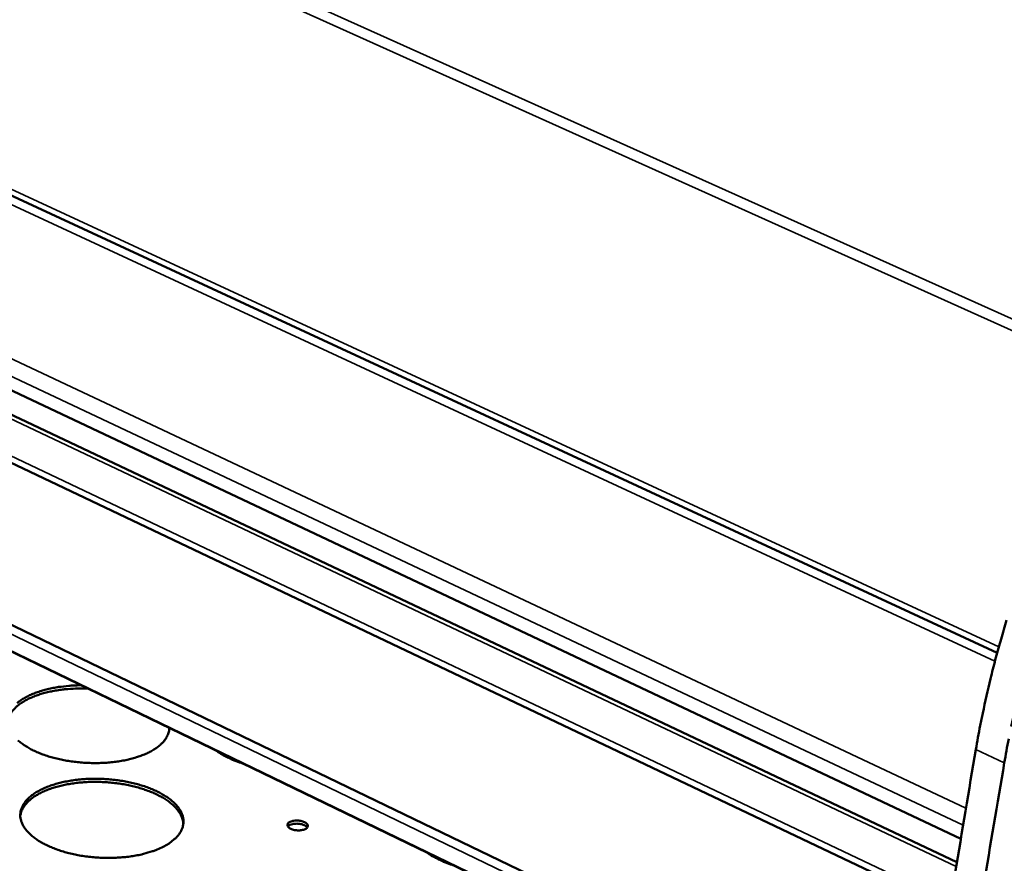
# Model space of a CAD drawing. Units: millimetres. Extents: x 65 to 5840, y 100 to 4100.
# Drawn here: x 5213 to 5378, y 3465 to 3606 of the extents above; entities that cross this region are included whole.
import ezdxf

# ---------------------------------------------------------------- set-up
doc = ezdxf.new("R2010")
doc.units = ezdxf.units.MM
doc.header["$LTSCALE"] = 20
doc.layers.add('Visible (ISO)', color=7, linetype='Continuous', lineweight=50)
doc.layers.add('Visible Narrow (ISO)', color=7, linetype='Continuous', lineweight=35)

msp = doc.modelspace()

# ---------------------------------------------------------------- linework, layer by layer
at = {"layer": 'Visible (ISO)'}
for p, q in [((4688.51, 3819.65), (5376.54, 3500.53)), ((5370.46, 3469.45), (4684.01, 3793.58)), ((4802.69, 3733.9), (5369.81, 3465.52)), ((5368.54, 3457.74), (4798.34, 3728.76)), ((4794.72, 3706.36), (5364.38, 3431.63)), ((5363.71, 3427.3), (4796.47, 3701.52)), ((5238.21, 3487.63), (5238.18, 3487.99))]:
    msp.add_line(p, q, dxfattribs=at)
at = {"layer": 'Visible (ISO)', "flags": 128}
for points in [[(5332.47, 3154.74, -0.001172), (5333.42, 3167.76, -0.001149), (5334.44, 3181.03, -0.00115), (5335.53, 3194.28, -0.001128), (5336.7, 3207.78, -0.001129), (5337.93, 3221.26, -0.001108), (5339.24, 3234.99, -0.001108), (5340.62, 3248.7, -0.001089), (5342.08, 3262.66, -0.001089), (5343.6, 3276.6, -0.00107), (5345.21, 3290.78, -0.00107), (5346.87, 3304.95, -0.001053), (5348.63, 3319.35, -0.001053), (5350.45, 3333.75, -0.001036), (5352.36, 3348.37, -0.001036), (5354.33, 3363, -0.00102), (5356.39, 3377.84, -0.00102), (5358.52, 3392.69, -0.001005), (5360.74, 3407.75, -0.001004), (5363.02, 3422.81, -0.000991), (5363.09, 3423.28, -0.000015), (5367.83, 3453.37, -0.001951), (5369.52, 3463.81, -0.000991), (5372.96, 3484.36)], [(5377.72, 3482.13, 0.000989), (5374.25, 3461.57, 0.001947), (5372.56, 3451.12, 0.000015), (5367.79, 3421, 0.000989), (5367.71, 3420.54, 0.001002), (5365.42, 3405.46, 0.001003), (5363.18, 3390.39, 0.001018), (5361.04, 3375.53, 0.001018), (5358.97, 3360.68, 0.001034), (5356.98, 3346.04, 0.001034), (5355.05, 3331.41, 0.001051), (5353.22, 3317, 0.001051), (5351.45, 3302.59, 0.001068), (5349.76, 3288.41, 0.001069), (5348.14, 3274.22, 0.001087), (5346.61, 3260.27, 0.001087), (5345.13, 3246.31, 0.001106), (5343.74, 3232.58, 0.001106), (5342.42, 3218.85, 0.001127), (5341.17, 3205.36, 0.001126), (5339.99, 3191.85, 0.001148), (5338.89, 3178.59, 0.001147), (5337.85, 3165.32, 0.00117), (5336.88, 3152.29, 0.001169)], [(5378.1, 3505.96, 0.004275), (5377.17, 3502.82, 0.00444), (5376.32, 3499.74, 0.004382), (5375.52, 3496.6, 0.004588), (5375.42, 3496.19, 0.000328), (5374.11, 3490.44, 0.008955), (5373.68, 3488.39, 0.004595), (5372.96, 3484.36)], [(5378.88, 3488.22, -0.000326), (5380.19, 3493.98, -0.004578)], [(5224.59, 3494.56, 0.009291), (5223.29, 3494.58, 0.017086), (5222.58, 3494.56, 0.001304), (5220.86, 3494.43, 0.009193), (5220.61, 3494.41, 0.010332), (5219.7, 3494.29, 0.009826), (5218.74, 3494.12, 0.01166), (5217.89, 3493.94, 0.010883), (5217, 3493.7, 0.013643), (5216.24, 3493.46, 0.012511), (5215.43, 3493.15, 0.016539), (5214.77, 3492.86, 0.014956), (5214.07, 3492.49, 0.020674), (5213.52, 3492.15, 0.018609), (5212.94, 3491.72, 0.026288), (5212.51, 3491.34, 0.023962), (5212.08, 3490.88, 0.032973), (5211.89, 3490.63, 0.013618), (5211.5, 3489.97, 0.056081), (5211.35, 3489.63, 0.033396), (5211.22, 3489.02)], [(5212.81, 3492.11, -0.025008), (5213.29, 3492.49, -0.017632), (5213.92, 3492.91, -0.019625), (5214.52, 3493.24, -0.01429), (5215.28, 3493.59, -0.015771), (5215.98, 3493.88, -0.01208), (5216.85, 3494.16, -0.013116), (5217.65, 3494.39, -0.01063), (5218.6, 3494.61, -0.011325), (5219.49, 3494.77, -0.009718), (5219.74, 3494.81, -0.001457), (5221.45, 3495.01, -0.017912), (5222.17, 3495.06, -0.009838), (5223.48, 3495.09)], [(5238.24, 3487.96, -0.035996), (5238.16, 3487.34, -0.059181), (5238.05, 3486.98, -0.015418), (5237.71, 3486.31, -0.035694), (5237.54, 3486.03, -0.026385), (5237.14, 3485.55, -0.028706), (5236.73, 3485.15, -0.020242), (5236.18, 3484.7, -0.022458), (5235.64, 3484.35, -0.01603), (5234.95, 3483.95, -0.017776), (5234.29, 3483.64, -0.013241), (5233.48, 3483.32, -0.014498), (5232.72, 3483.06, -0.011401), (5231.81, 3482.8, -0.012263), (5230.96, 3482.6, -0.010213), (5229.98, 3482.42, -0.010775), (5229.05, 3482.29, -0.0095), (5228.02, 3482.18, -0.009829), (5227.03, 3482.12, -0.009164), (5225.99, 3482.09, -0.0093), (5224.96, 3482.11, -0.009162), (5223.93, 3482.16, -0.009123), (5222.89, 3482.25, -0.009495), (5221.88, 3482.37, -0.009274), (5220.86, 3482.54, -0.010202), (5219.91, 3482.73, -0.009774), (5218.92, 3482.97, -0.011375), (5218.04, 3483.22, -0.010688), (5217.12, 3483.53, -0.013173), (5216.33, 3483.84, -0.012145), (5215.5, 3484.22, -0.015839), (5214.82, 3484.57, -0.01437), (5214.1, 3485.01, -0.019713), (5213.54, 3485.4, -0.017738), (5212.95, 3485.88, -0.025118)], [(5377.72, 3482.13, -0.004585), (5378.45, 3486.16, -0.008937)], [(5250.48, 3482.04, -0.013001), (5249.39, 3482.41, -0.022558), (5248.78, 3482.66, -0.002475), (5247.96, 3483.05, -0.002945), (5247.28, 3483.39, -0.026821), (5246.82, 3483.65, -0.014166), (5246, 3484.21)], [(5236.98, 3467.99, -0.013267), (5235.96, 3467.55, -0.025138), (5235.41, 3467.35, -0.002602), (5233.92, 3466.92, -0.013078), (5233.62, 3466.84, -0.010728), (5232.62, 3466.64, -0.011373), (5231.67, 3466.49, -0.009901), (5230.62, 3466.37, -0.010285), (5229.6, 3466.29, -0.009493), (5228.53, 3466.25, -0.009664), (5227.47, 3466.25, -0.009449), (5226.4, 3466.3, -0.009429), (5225.33, 3466.38, -0.009763), (5224.28, 3466.5, -0.009549), (5223.22, 3466.67, -0.010475), (5222.23, 3466.87, -0.010041), (5221.21, 3467.11, -0.01168), (5220.3, 3467.37, -0.010971), (5219.34, 3467.7, -0.013545), (5218.53, 3468.02, -0.012476), (5217.66, 3468.41, -0.016332), (5216.96, 3468.78, -0.014799), (5216.22, 3469.23, -0.020401), (5215.64, 3469.64, -0.018346), (5215.04, 3470.14, -0.026081), (5214.59, 3470.59, -0.023691), (5214.15, 3471.12, -0.033132), (5213.84, 3471.6, -0.031059), (5213.58, 3472.14, -0.039575), (5213.42, 3472.65, -0.03856), (5213.34, 3473.18, -0.04144), (5213.35, 3473.7, -0.041634), (5213.44, 3474.21, -0.036745), (5213.62, 3474.73, -0.038148), (5213.87, 3475.21, -0.028903), (5214.23, 3475.72, -0.031196), (5214.62, 3476.14, -0.022024), (5215.15, 3476.62, -0.024405), (5215.67, 3477, -0.017217), (5216.36, 3477.42, -0.019164), (5217, 3477.76, -0.014048), (5217.82, 3478.11, -0.015468), (5218.58, 3478.39, -0.011972), (5219.49, 3478.67, -0.012951), (5220.35, 3478.89, -0.010633), (5221.35, 3479.09, -0.011274), (5222.29, 3479.24, -0.009822), (5223.34, 3479.36, -0.010204), (5224.35, 3479.44, -0.009423), (5225.42, 3479.47, -0.009593), (5226.46, 3479.47, -0.00938), (5227.53, 3479.43, -0.00936), (5228.59, 3479.35, -0.00969), (5229.63, 3479.22, -0.009476), (5230.68, 3479.06, -0.01039), (5231.67, 3478.87, -0.009957), (5232.68, 3478.62, -0.011575), (5233.59, 3478.36, -0.010869), (5234.54, 3478.05, -0.013408), (5235.36, 3477.73, -0.012343), (5236.22, 3477.34, -0.016145), (5236.92, 3476.98, -0.014616), (5237.67, 3476.53, -0.020145), (5238.25, 3476.12, -0.018085), (5238.86, 3475.62, -0.025746), (5239.31, 3475.18, -0.02332), (5239.75, 3474.65, -0.032766), (5240.07, 3474.17, -0.030599), (5240.33, 3473.63, -0.039349), (5240.5, 3473.13, -0.038201), (5240.59, 3472.59, -0.041563), (5240.59, 3472.07, -0.041623), (5240.51, 3471.56, -0.037169), (5240.33, 3471.04, -0.038446), (5240.09, 3470.56, -0.02936), (5239.74, 3470.05, -0.031576), (5239.35, 3469.62, -0.02237), (5239.12, 3469.41, -0.006708), (5238.31, 3468.76, -0.035484), (5237.82, 3468.42, -0.022366), (5236.98, 3467.99)], [(5240.57, 3471.88, 0.034021), (5240.5, 3472.52, 0.056936), (5240.38, 3472.89, 0.014058), (5240.05, 3473.61, 0.033581), (5239.88, 3473.89, 0.024356), (5239.49, 3474.42, 0.026723), (5239.08, 3474.86, 0.018866), (5238.52, 3475.36, 0.020971), (5237.99, 3475.76, 0.015147), (5237.3, 3476.22, 0.016755), (5236.64, 3476.59, 0.012679), (5235.83, 3476.99, 0.013822), (5235.07, 3477.31, 0.011051), (5234.16, 3477.65, 0.011828), (5233.31, 3477.92, 0.01001), (5232.33, 3478.18, 0.010508), (5231.39, 3478.4, 0.009408), (5230.37, 3478.59, 0.009686), (5229.38, 3478.73, 0.009164), (5228.34, 3478.84, 0.009255), (5227.3, 3478.92, 0.009248), (5226.27, 3478.95, 0.009162), (5225.22, 3478.95, 0.009668), (5224.22, 3478.91, 0.009397), (5223.18, 3478.83, 0.010479), (5222.22, 3478.71, 0.009989), (5221.23, 3478.55, 0.011783), (5220.34, 3478.37, 0.011015), (5219.41, 3478.13, 0.013754), (5218.61, 3477.89, 0.012623), (5217.76, 3477.58, 0.016656), (5217.07, 3477.28, 0.015063), (5216.33, 3476.9, 0.020829), (5215.76, 3476.55, 0.018738), (5215.15, 3476.11, 0.026535), (5214.69, 3475.72, 0.024171), (5214.24, 3475.24, 0.033377), (5214.04, 3474.97, 0.01393), (5213.63, 3474.3, 0.056712), (5213.48, 3473.94, 0.033827), (5213.34, 3473.31)], [(5258.41, 3472.28, -0.027629), (5258.77, 3472.41, -0.048331), (5258.99, 3472.46, -0.01125), (5259.47, 3472.49, -0.025811), (5259.68, 3472.49, -0.02528), (5260.02, 3472.46, -0.023332), (5260.37, 3472.39, -0.034587), (5260.64, 3472.3, -0.029003), (5260.95, 3472.16, -0.058292), (5261.14, 3472.02, -0.061368), (5261.3, 3471.85, -0.099454), (5261.37, 3471.68, -0.108926), (5261.37, 3471.51, -0.095686), (5261.29, 3471.34, -0.082447), (5261.14, 3471.19, -0.043342), (5260.91, 3471.05, -0.046471), (5260.66, 3470.96, -0.025206), (5260.32, 3470.88, -0.0297), (5260.02, 3470.85, -0.023611), (5259.66, 3470.85, -0.023826), (5259.31, 3470.88, -0.028752), (5259, 3470.94, -0.024651), (5258.66, 3471.05, -0.044046), (5258.42, 3471.16, -0.039974), (5258.19, 3471.33, -0.078057), (5258.05, 3471.49, -0.090438), (5257.98, 3471.66, -0.109729), (5257.98, 3471.79, -0.058926), (5258.05, 3472, -0.111028), (5258.19, 3472.17, -0.096955), (5258.41, 3472.28)], [(5261.27, 3471.31, 0.03825), (5261.07, 3471.53, 0.068225), (5260.93, 3471.63, 0.020382), (5260.58, 3471.79, 0.035005), (5260.37, 3471.86, 0.023233), (5260.02, 3471.93, 0.025375), (5259.69, 3471.97, 0.025306), (5259.36, 3471.97, 0.023221), (5259, 3471.94, 0.034803), (5258.78, 3471.89, 0.020154), (5258.42, 3471.77, 0.067803), (5258.27, 3471.7, 0.038005), (5258.04, 3471.5)], [(5285.77, 3464.98, -0.012898), (5284.67, 3465.35, -0.022423), (5284.05, 3465.61, -0.002438), (5283.21, 3466.01, -0.002888), (5282.52, 3466.35, -0.026546), (5282.05, 3466.62, -0.014024), (5281.21, 3467.19)]]:
    msp.add_lwpolyline(points, format="xyb", dxfattribs=at)
at = {"layer": 'Visible Narrow (ISO)'}
for p, q in [((5395.28, 3548.99), (4691.66, 3865.45)), ((5394.39, 3547.43), (4690.99, 3864.13)), ((5376.81, 3501.52), (4687.95, 3820.82)), ((5376.16, 3499.11), (4688.44, 3818.35)), ((4676.99, 3801.48), (5371.31, 3474.57)), ((5370.84, 3471.72), (4676.99, 3798.93)), ((5369.7, 3464.84), (4801.89, 3733.65)), ((4798.34, 3729.8), (5368.72, 3458.86)), ((5364.15, 3430.12), (4794.02, 3705.3)), ((4796.25, 3701.72), (5363.73, 3427.41)), ((5372.96, 3484.36), (5377.72, 3482.13))]:
    msp.add_line(p, q, dxfattribs=at)

doc.saveas('drawing.dxf')
